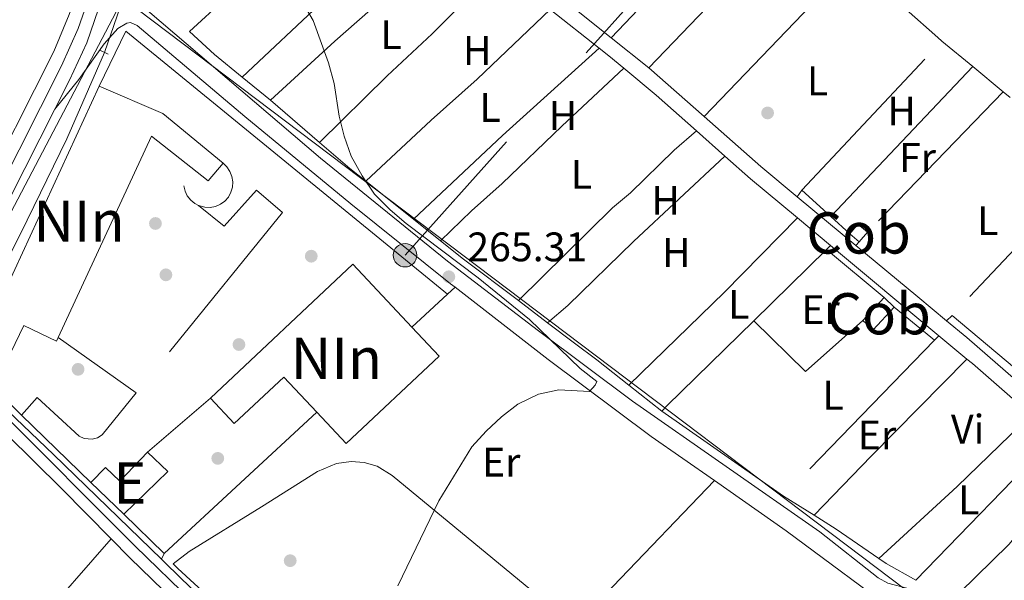
# Model space of a CAD drawing. Units: metres. Extents: x 622501 to 629488, y 4646217 to 4650966.
# Drawn here: x 623085 to 623324, y 4649807 to 4649943 of the extents above; entities that cross this region are included whole.
import ezdxf
from ezdxf.enums import TextEntityAlignment as Align

# ---------------------------------------------------------------- set-up
doc = ezdxf.new("R2010")
doc.units = ezdxf.units.M
doc.header["$MEASUREMENT"] = 0
for name, pattern in [('DGN Style 2', [72.65900000000002, 43.59540000000001, -29.0636]), ('DGN Style 3', [101.7226, 72.659, -29.0636]), ('DGN Style 4', [116.32705900000002, 58.12720000000001, -29.0636, 0.072659, -29.0636]), ('DGN Style 5', [50.8613, 21.7977, -29.0636]), ('DGN Style 7', [145.318, 65.3931, -29.0636, 21.7977, -29.0636])]:
    doc.linetypes.add(name, pattern=pattern)
for name, color, linetype, lineweight in [('Nivel 13', 7, 'Continuous', 0), ('Nivel 15', 7, 'Continuous', 0), ('Nivel 16', 7, 'Continuous', 0), ('Nivel 17', 7, 'Continuous', 0), ('Nivel 20', 7, 'Continuous', 0), ('Nivel 21', 7, 'Continuous', 0), ('Nivel 22', 7, 'Continuous', 0), ('Nivel 23', 7, 'Continuous', 0), ('Nivel 32', 7, 'Continuous', 0), ('Nivel 34', 7, 'Continuous', 0), ('Nivel 36', 7, 'Continuous', 0), ('Nivel 37', 7, 'Continuous', 0), ('Nivel 41', 7, 'Continuous', 0), ('Nivel 48', 7, 'Continuous', 0), ('Nivel 5', 7, 'Continuous', 0), ('Nivel 52', 7, 'Continuous', 0), ('Nivel 54', 7, 'Continuous', 0), ('Nivel 7', 7, 'Continuous', 0)]:
    doc.layers.add(name, color=color, linetype=linetype, lineweight=lineweight)
doc.styles.add('Style-arial', font='arial.shx', dxfattribs={"bigfont": 'arialbig.shx'})
doc.styles.add('Style-Arial Narrow', font='txt')

# ---------------------------------------------------------------- blocks, each defined once
blk = doc.blocks.new('5PERFI')
at = {"layer": 'Nivel 17', "linetype": 'Continuous', "lineweight": 0}
h = blk.add_hatch(color=7, dxfattribs=at)
edge = h.paths.add_edge_path()
edge.add_arc((0.02410426735877991, -0.01892352104187012), 15.5998547143458, 315.0000000018422, 675.0000000018422)
blk = doc.blocks.new('5PELE')
at = {"layer": 'Nivel 32', "linetype": 'Continuous', "lineweight": 0}
h = blk.add_hatch(color=9, dxfattribs=at)
edge = h.paths.add_edge_path()
edge.add_arc((-0.03100624680519104, 0.04040718078613281), 28.49973457508731, 0, 360)
at = {"layer": 'Nivel 32', "color": 252, "linetype": 'Continuous', "lineweight": 0}
blk.add_circle((-0.03100624680519104, 0.04040718078613281, -0.04453414718818749), 28.49973457508731, dxfattribs=at)
blk = doc.blocks.new('5PATER')
at = {"layer": 'Nivel 7', "linetype": 'Continuous', "lineweight": 0}
h = blk.add_hatch(color=51, dxfattribs=at)
edge = h.paths.add_edge_path()
edge.add_ellipse((0.04379922151565552, -0.04354050755500793), major_axis=(-10.95721237369611, -11.10700355381332), ratio=0.9994222409660317, start_angle=0, end_angle=360)

msp = doc.modelspace()

# ---------------------------------------------------------------- linework, layer by layer
at = {"layer": 'Nivel 13', "color": 4, "linetype": 'Continuous', "lineweight": 0, "extrusion": (-0.5529133815608663, -0.5710161813315477, 0.6068173639147656), "elevation": -2999487.619532552, "flags": 128}
msp.add_lwpolyline([(-2786885.827719804, 2290277.138423365), (-2786922.375369189, 2290277.176166749), (-2786955.61019253, 2290276.811314041)], dxfattribs=at)
at = {"layer": 'Nivel 13', "color": 4, "linetype": 'Continuous', "lineweight": 0, "extrusion": (-0.09314317092941313, -0.1030605015955195, 0.990304439412494), "elevation": -536988.1486059214, "flags": 128}
msp.add_lwpolyline([(-2655449.078165652, 3830047.243415259), (-2655447.601125881, 3830047.190514863), (-2655369.81208187, 3830044.219963301), (-2655366.141242603, 3830044.004002448)], dxfattribs=at)
at = {"layer": 'Nivel 13', "color": 4, "linetype": 'Continuous', "lineweight": 0}
for points in [[(623110.5899999999, 4649949.710000001, 265.14), (623112.6600000001, 4649948.080000002, 265.14), (623157.9499999993, 4649909.280000001, 265.06), (623188.8200000003, 4649884.300000001, 264.96), (623210.9299999997, 4649867.379999999, 264.82), (623233.8000000007, 4649850.239999998, 264.54), (623279.3000000007, 4649818.469999999, 264.36), (623293.4899999984, 4649807.34, 264.3), (623295.7899999991, 4649806.010000002, 264.25), (623300.7600000016, 4649804.77, 264.23), (623303.0300000012, 4649803.210000001, 264.23), (623304.6099999994, 4649800.27, 264.23), (623306.8599999994, 4649797.530000001, 264.23), (623340.120000001, 4649773.309999999, 264.05)], [(623069.1000000015, 4649860.239999998, 265.42), (623072.7699999996, 4649866.859999999, 265.42), (623085.120000001, 4649890.879999999, 265.39), (623096.3500000015, 4649913.969999999, 265.36), (623105.5300000012, 4649934.98, 265.26)]]:
    msp.add_polyline3d(points, dxfattribs=at)
at = {"layer": 'Nivel 15', "color": 1, "linetype": 'Continuous', "lineweight": 13, "extrusion": (-0.05848784101774627, -0.1641778095281153, 0.9846952926218511), "elevation": -799592.3316585615, "flags": 128}
msp.add_lwpolyline([(-973488.9474724587, 4519186.844269376), (-973472.1544162929, 4519185.696722168), (-973454.2973765228, 4519179.155703086)], dxfattribs=at)
at = {"layer": 'Nivel 15', "color": 1, "linetype": 'Continuous', "lineweight": 0, "extrusion": (-0.00995646956699785, 0.008534116771712442, 0.9999140150856414), "elevation": 33742.66592938323, "flags": 128}
msp.add_lwpolyline([(623258.2990152128, 4649772.313362155), (623260.278917063, 4649774.623446278), (623262.5992003344, 4649772.643374171)], dxfattribs=at)
at = {"layer": 'Nivel 15', "color": 1, "linetype": 'Continuous', "lineweight": 0, "extrusion": (-0.009974633512089985, 0.008512833773249212, 0.9999140154770552), "elevation": 33632.38096487331, "flags": 128}
msp.add_lwpolyline([(623260.5112988316, 4649771.146779459), (623258.1910152584, 4649773.126851205)], dxfattribs=at)
at = {"layer": 'Nivel 15', "color": 1, "linetype": 'Continuous', "lineweight": 0, "elevation": 265.75, "flags": 128}
msp.add_lwpolyline([(623290.8500000015, 4649891.280000001), (623288.870000001, 4649888.969999999)], dxfattribs=at)
at = {"layer": 'Nivel 15', "color": 1, "linetype": 'Continuous', "lineweight": 13, "extrusion": (-0.006263321791532693, -0.0354060164182015, 0.9993533833442152), "elevation": -168266.844906912, "flags": 128}
msp.add_lwpolyline([(-196378.028471373, 4684285.274035741), (-196349.637371663, 4684323.376436677), (-196332.852030322, 4684310.861049507)], dxfattribs=at)
at = {"layer": 'Nivel 15', "color": 1, "linetype": 'Continuous', "lineweight": 0, "extrusion": (0.002706668698783363, 0.002889551718971427, 0.9999921621869937), "elevation": 15389.41622151731, "flags": 128}
msp.add_lwpolyline([(623286.7159520835, 4649844.833487388), (623291.8960143067, 4649850.363510471)], dxfattribs=at)
at = {"layer": 'Nivel 15', "color": 1, "linetype": 'Continuous', "lineweight": 0, "extrusion": (0.02140278691730679, -0.02002750743667663, 0.9995703175155045), "elevation": -79518.97105106826, "flags": 128}
msp.add_lwpolyline([(3821103.42268971, 2720787.274146799), (3821103.42268971, 2720783.862548934)], dxfattribs=at)
at = {"layer": 'Nivel 15', "color": 1, "linetype": 'Continuous', "lineweight": 0, "extrusion": (0.02409633121902261, -0.01714866532251199, 0.9995625493681923), "elevation": -64453.843508905, "flags": 128}
msp.add_lwpolyline([(4149840.965184454, 2187346.59486982), (4149833.456170708, 2187347.60922309), (4149833.91074552, 2187350.990400663)], dxfattribs=at)
at = {"layer": 'Nivel 15', "color": 51, "linetype": 'Continuous', "lineweight": 13, "extrusion": (-0.001399323242408404, -0.001456012243700002, 0.9999979609593259), "elevation": -7373.292033466411, "flags": 128}
msp.add_lwpolyline([(623115.7461714223, 4649832.023155175), (623120.6261666454, 4649827.333150204), (623109.9461351186, 4649816.993139245)], dxfattribs=at)
at = {"layer": 'Nivel 15', "color": 51, "linetype": 'Continuous', "lineweight": 13, "extrusion": (-0.01690834279154375, 0.016232009079882, 0.9997252771763222), "elevation": 65208.97153261792, "flags": 128}
msp.add_lwpolyline([(-3785846.84507966, -2769879.039908865), (-3785846.84507966, -2769890.132699316)], dxfattribs=at)
at = {"layer": 'Nivel 15', "color": 1, "linetype": 'Continuous', "lineweight": 13}
for points in [[(623078.5500000007, 4649853.460000001, 269.52), (623071.2699999996, 4649860.289999999, 269.23), (623072.4699999988, 4649862.879999999, 269.23), (623074.3299999982, 4649862.02, 269.23), (623104.2100000009, 4649926.82, 270.63)], [(623134.3099999987, 4649908.059999999, 269.29), (623130.6900000013, 4649903.77, 268.84), (623116.9600000009, 4649914.649999999, 270.27), (623094.2399999984, 4649865.699999999, 270.01)], [(623094.2399999984, 4649865.699999999, 270.01), (623093.8299999982, 4649864.82, 270.01), (623085.9299999997, 4649868.66, 269.98), (623078.5500000007, 4649853.460000001, 269.52)], [(623180.1999999993, 4649868.27, 269.82), (623186.8299999982, 4649861.219999999, 269.62), (623164.2199999988, 4649839.960000001, 269.65), (623157.0700000003, 4649847.550000001, 269.58)], [(623157.0700000003, 4649847.550000001, 269.58), (623149.0500000007, 4649856.080000002, 269.49), (623137.0500000007, 4649844.800000001, 268.9), (623131.2600000016, 4649850.960000001, 268.9)]]:
    msp.add_polyline3d(points, dxfattribs=at)
at = {"layer": 'Nivel 15', "color": 51, "linetype": 'Continuous', "lineweight": 13}
msp.add_polyline3d([(623102.1799999997, 4649830.48, 268.58), (623105.7199999988, 4649834.170000002, 268.54), (623109.2300000004, 4649830.800000001, 268.54), (623115.9800000004, 4649837.830000002, 268.87)], dxfattribs=at)
at = {"layer": 'Nivel 16', "color": 1, "linetype": 'Continuous', "lineweight": 13, "extrusion": (0.001720110421014069, 0.003667827942084016, 0.999991794095495), "elevation": 18394.9573646941, "flags": 128}
msp.add_lwpolyline([(623102.8271457255, 4649890.627967104), (623109.3272393197, 4649903.938056633), (623187.4469517358, 4649840.03762681)], dxfattribs=at)
at = {"layer": 'Nivel 16', "color": 1, "linetype": 'Continuous', "lineweight": 13, "flags": 128}
for points, elevation in [([(623188.8299999982, 4649876.23), (623180.1999999993, 4649868.27)], 268.06), ([(623085.3500000015, 4649846.850000001), (623078.5500000007, 4649853.460000001)], 267.83), ([(623102.1799999997, 4649830.48), (623085.3500000015, 4649846.850000001)], 267.83), ([(623157.0700000003, 4649847.550000001), (623120.0100000016, 4649813.260000002)], 267.83), ([(623120.0100000016, 4649813.260000002), (623110.1799999997, 4649822.800000001)], 267.83)]:
    msp.add_lwpolyline(points, dxfattribs=dict(at, elevation=elevation))
at = {"layer": 'Nivel 16', "color": 1, "linetype": 'Continuous', "lineweight": 13}
for points in [[(623134.3099999987, 4649908.059999999, 266.88), (623135.2600000016, 4649907.16, 266.95), (623135.9899999984, 4649906.080000002, 267), (623136.4800000004, 4649904.859999999, 267.05), (623136.6799999997, 4649903.57, 267.07), (623136.6000000015, 4649902.260000002, 267.08), (623136.2399999984, 4649901.010000002, 267.08), (623135.6099999994, 4649899.859999999, 267.06), (623134.75, 4649898.870000001, 267.02), (623133.6900000013, 4649898.100000001, 266.96), (623132.4899999984, 4649897.57, 266.9), (623131.2100000009, 4649897.32, 266.83), (623129.8999999985, 4649897.350000001, 266.75), (623128.3200000003, 4649897.830000002, 266.65)], [(623128.3200000003, 4649897.830000002, 266.65), (623127.4600000009, 4649898.25, 266.6), (623126.4499999993, 4649899.080000002, 266.53), (623125.629999999, 4649900.109999999, 266.47), (623125.0700000003, 4649901.289999999, 266.42), (623124.7699999996, 4649902.559999999, 266.39)]]:
    msp.add_polyline3d(points, dxfattribs=at)
at = {"layer": 'Nivel 20', "color": 7, "linetype": 'DGN Style 2', "lineweight": 0, "extrusion": (0.004547546823453628, 0.004844562238224649, 0.9999779247736466), "elevation": 25625.19364975647, "flags": 128}
msp.add_lwpolyline([(623267.3041199483, 4649831.972749002), (623301.2952691875, 4649868.183173928)], dxfattribs=at)
at = {"layer": 'Nivel 20', "color": 7, "linetype": 'DGN Style 2', "lineweight": 0, "extrusion": (0.002368771278674688, -0.001959276243797415, 0.9999952750684524), "elevation": -7370.277519739344, "flags": 128}
msp.add_lwpolyline([(623306.5664851777, 4649932.244593766), (623314.0865351446, 4649926.024581827)], dxfattribs=at)
at = {"layer": 'Nivel 20', "color": 7, "linetype": 'DGN Style 2', "lineweight": 0, "extrusion": (0.00240742136437508, -0.001991002533780471, 0.9999951201037358), "elevation": -7493.711402450125, "flags": 128}
msp.add_lwpolyline([(623314.0188090988, 4649925.836375535), (623321.4188598767, 4649919.716363404)], dxfattribs=at)
at = {"layer": 'Nivel 20', "color": 7, "linetype": 'DGN Style 2', "lineweight": 0, "extrusion": (0.0004391184525240563, 0.0004541503777392088, 0.9999998004611896), "elevation": 2649.178342158287, "flags": 128}
msp.add_lwpolyline([(623323.68410822, 4649924.696404129), (623290.6740982309, 4649890.556400612)], dxfattribs=at)
at = {"layer": 'Nivel 20', "color": 7, "linetype": 'DGN Style 2', "lineweight": 0, "flags": 128}
for points, elevation in [([(623345.629999999, 4649907.420000002), (623311.4100000001, 4649871.100000001)], 263.79), ([(623113.2300000004, 4649852.280000001), (623094.2399999984, 4649865.699999999)], 266.49), ([(623115.9800000004, 4649837.830000002), (623131.2600000016, 4649850.960000001)], 265.84)]:
    msp.add_lwpolyline(points, dxfattribs=dict(at, elevation=elevation))
at = {"layer": 'Nivel 20', "color": 7, "linetype": 'DGN Style 2', "lineweight": 0, "extrusion": (-0.003884541023287122, 0.003552055343690507, 0.9999861465259776), "elevation": 14359.65687768609, "flags": 128}
msp.add_lwpolyline([(623278.2834359556, 4649873.467749257), (623271.2732946165, 4649879.877789695)], dxfattribs=at)
at = {"layer": 'Nivel 20', "color": 7, "linetype": 'DGN Style 2', "lineweight": 0, "extrusion": (-0.004753398059271999, 0.004339158576982499, 0.9999792882403786), "elevation": 17478.05964895282, "flags": 128}
msp.add_lwpolyline([(623280.7640768401, 4649858.884596024), (623276.1739385575, 4649863.074635472)], dxfattribs=at)
at = {"layer": 'Nivel 20', "color": 7, "linetype": 'DGN Style 2', "lineweight": 0, "extrusion": (0.00578852733172143, 0.005651094800386043, 0.9999672785040953), "elevation": 30148.82281960067, "flags": 128}
msp.add_lwpolyline([(623251.2883695178, 4649773.671701435), (623268.9792308621, 4649790.941977199)], dxfattribs=at)
at = {"layer": 'Nivel 20', "color": 7, "linetype": 'DGN Style 2', "lineweight": 0, "extrusion": (-0.001266932354138588, 0.00105804744987201, 0.999998637708074), "elevation": 4394.145995688032, "flags": 128}
msp.add_lwpolyline([(623280.7842499577, 4649885.02347615), (623294.7342767715, 4649873.373469628)], dxfattribs=at)
at = {"layer": 'Nivel 20', "color": 7, "linetype": 'DGN Style 2', "lineweight": 0, "extrusion": (0.001840000326448888, -0.00150476997014602, 0.9999971750290777), "elevation": -5586.062735709163, "flags": 128}
msp.add_lwpolyline([(623295.8490074873, 4649869.948689722), (623305.6190461442, 4649861.958680678)], dxfattribs=at)
at = {"layer": 'Nivel 20', "color": 7, "linetype": 'DGN Style 2', "lineweight": 0, "extrusion": (-0.6417651787005032, 0.6616682650979627, 0.3877274330889723), "elevation": 2676785.063653875, "flags": 128}
msp.add_lwpolyline([(-3684730.611857094, -1125653.546255588), (-3684732.392047029, -1125653.871714949), (-3684761.972166061, -1125654.142931082)], dxfattribs=at)
at = {"layer": 'Nivel 20', "color": 7, "linetype": 'DGN Style 2', "lineweight": 0, "extrusion": (0.002636334646077417, 0.002689875154730492, 0.9999929071304885), "elevation": 14414.79790048996, "flags": 128}
msp.add_lwpolyline([(623286.8578936942, 4649847.937844489), (623272.9577574506, 4649835.537799627), (623260.3978010975, 4649847.847844161)], dxfattribs=at)
at = {"layer": 'Nivel 20', "color": 7, "linetype": 'DGN Style 2', "lineweight": 0, "extrusion": (-0.001543702000519106, 0.001295897205698934, 0.9999979688152201), "elevation": 5327.337358980605, "flags": 128}
msp.add_lwpolyline([(623311.074531313, 4649868.100697033), (623326.2745749503, 4649855.340686321)], dxfattribs=at)
at = {"layer": 'Nivel 20', "color": 7, "linetype": 'DGN Style 2', "lineweight": 0, "extrusion": (0.00725370027583409, 0.007490943130317626, 0.9999456333237956), "elevation": 39617.17399173655, "flags": 128}
msp.add_lwpolyline([(623288.8455988057, 4649698.788964096), (623252.1525744721, 4649660.897900965)], dxfattribs=at)
at = {"layer": 'Nivel 20', "color": 7, "linetype": 'DGN Style 2', "lineweight": 0, "extrusion": (0.003872222065995612, -0.002697193922153236, 0.9999888654586201), "elevation": -9863.466968834233, "flags": 128}
msp.add_lwpolyline([(623264.7727412134, 4649817.519721843), (623235.2123045474, 4649838.109796736)], dxfattribs=at)
at = {"layer": 'Nivel 20', "color": 7, "linetype": 'DGN Style 2', "lineweight": 0}
for points in [[(623128.3200000003, 4649897.830000002, 266.43), (623134.620000001, 4649892.77, 266.43), (623142.4200000018, 4649901.510000002, 266.36), (623148.7300000004, 4649896.100000001, 266.36), (623113.2300000004, 4649852.280000001, 266.44)], [(623113.2300000004, 4649852.280000001, 266.44), (623104.9299999997, 4649842.039999999, 266.46), (623103.7899999991, 4649841.370000001, 266.46), (623102.5100000016, 4649841.030000001, 266.46), (623100.5500000007, 4649841.190000001, 266.46), (623099.3399999999, 4649841.739999998, 266.46), (623089.1799999997, 4649851.18, 266.46), (623085.3500000015, 4649846.850000001, 266.49)]]:
    msp.add_polyline3d(points, dxfattribs=at)
at = {"layer": 'Nivel 21', "color": 7, "linetype": 'DGN Style 3', "lineweight": 0, "extrusion": (0.2199570054494405, 0.2637321341741744, 0.9391827709011968), "elevation": 1363669.99263567, "flags": 128}
msp.add_lwpolyline([(2499641.464314323, -3728610.894904889), (2499658.471316459, -3728610.528765839), (2499662.910317041, -3728610.428999968), (2499677.647374146, -3728610.458119027)], dxfattribs=at)
at = {"layer": 'Nivel 21', "color": 7, "linetype": 'Continuous', "lineweight": 0, "extrusion": (0.00310219112895789, -0.002453077186848214, 0.9999921793806764), "elevation": -9208.858721010118, "flags": 128}
msp.add_lwpolyline([(623209.9906967059, 4649936.810681045), (623221.8908255771, 4649927.400652733)], dxfattribs=at)
at = {"layer": 'Nivel 21', "color": 7, "linetype": 'DGN Style 3', "lineweight": 0, "extrusion": (0.006006708480629618, -0.004809314238050658, 0.9999703945366526), "elevation": -18355.12086365478, "flags": 128}
msp.add_lwpolyline([(623224.9189079814, 4649896.739668157), (623215.7885320857, 4649904.049752701)], dxfattribs=at)
at = {"layer": 'Nivel 21', "color": 1, "linetype": 'DGN Style 2', "lineweight": 0, "elevation": 265.37, "flags": 128}
msp.add_lwpolyline([(623104.3500000015, 4649935.539999999), (623106.4100000001, 4649934.559999999)], dxfattribs=at)
at = {"layer": 'Nivel 21', "color": 7, "linetype": 'Continuous', "lineweight": 0, "extrusion": (-0.3415570818532782, -0.4351863075363715, 0.8330375967318233), "elevation": -2236235.352832278, "flags": 128}
msp.add_lwpolyline([(-2380622.346914932, 3367818.856134716), (-2380619.385872336, 3367818.83805861), (-2380614.664094251, 3367818.693449732)], dxfattribs=at)
at = {"layer": 'Nivel 21', "color": 7, "linetype": 'Continuous', "lineweight": 0, "extrusion": (0.1438041321641366, 0.1493183606619763, 0.9782762384632162), "elevation": 784201.9834914891, "flags": 128}
msp.add_lwpolyline([(2776671.025348011, -3699378.697861005), (2776660.784571031, -3699379.469668519), (2776647.775883745, -3699380.000286184)], dxfattribs=at)
at = {"layer": 'Nivel 21', "color": 7, "linetype": 'DGN Style 3', "lineweight": 0, "extrusion": (0.006700673710291714, -0.005889827522632064, 0.9999602046599564), "elevation": -22946.93070532885, "flags": 128}
msp.add_lwpolyline([(623235.4579918794, 4649864.899300788), (623221.9872221611, 4649876.739506155)], dxfattribs=at)
at = {"layer": 'Nivel 21', "color": 7, "linetype": 'DGN Style 3', "lineweight": 0, "extrusion": (-0.1195464051262692, -0.1492439504165983, 0.9815471971766991), "elevation": -768220.5566015654, "flags": 128}
msp.add_lwpolyline([(-2420556.990902929, 3944715.549840908), (-2420568.443253886, 3944715.759024017), (-2420586.77234903, 3944716.648052223)], dxfattribs=at)
at = {"layer": 'Nivel 21', "color": 7, "linetype": 'Continuous', "lineweight": 0, "extrusion": (0.005668750211091375, -0.00502886234355863, 0.999971287495083), "elevation": -19586.68015255266, "flags": 128}
msp.add_lwpolyline([(623237.7887268327, 4649876.238074839), (623244.6990126222, 4649870.107997328)], dxfattribs=at)
at = {"layer": 'Nivel 21', "color": 7, "linetype": 'Continuous', "lineweight": 0, "extrusion": (-0.0924068197616615, -0.1162875011106211, 0.988907577454528), "elevation": -598058.4448570213, "flags": 128}
msp.add_lwpolyline([(-2404909.918843661, 3983571.763244186), (-2404901.616567064, 3983571.291965786), (-2404886.765453234, 3983570.955338355)], dxfattribs=at)
at = {"layer": 'Nivel 21', "color": 7, "linetype": 'DGN Style 3', "lineweight": 0, "extrusion": (0.002908420779818772, -0.00241619507199832, 0.9999928515194204), "elevation": -9158.434764373416, "flags": 128}
msp.add_lwpolyline([(623284.6265081055, 4649879.554450091), (623270.3863647431, 4649891.384484623)], dxfattribs=at)
at = {"layer": 'Nivel 21', "color": 7, "linetype": 'Continuous', "lineweight": 0, "extrusion": (0.002935457316067284, -0.002443175654366559, 0.9999927069649396), "elevation": -9267.037892806893, "flags": 128}
msp.add_lwpolyline([(623270.3800202124, 4649886.016853575), (623278.4301029481, 4649879.316833578)], dxfattribs=at)
at = {"layer": 'Nivel 21', "color": 7, "linetype": 'Continuous', "lineweight": 0, "extrusion": (0.002914885174225583, -0.002426857702003305, 0.9999928068771872), "elevation": -9203.98345771058, "flags": 128}
msp.add_lwpolyline([(623278.4730385989, 4649879.436316043), (623304.813305635, 4649857.506251466)], dxfattribs=at)
at = {"layer": 'Nivel 21', "color": 7, "linetype": 'DGN Style 3', "lineweight": 0, "extrusion": (0.3392969888998308, 0.403125135326533, 0.8499221603132093), "elevation": 2086190.751563682, "flags": 128}
msp.add_lwpolyline([(2517354.449939219, -3364600.923977036), (2517363.545551255, -3364600.86704113), (2517373.253096983, -3364600.789230008), (2517383.095104905, -3364600.715212043)], dxfattribs=at)
at = {"layer": 'Nivel 21', "color": 7, "linetype": 'DGN Style 3', "lineweight": 0, "extrusion": (0.1169605142807117, 0.133804726276514, 0.9840815684308181), "elevation": 695336.7331347814, "flags": 128}
msp.add_lwpolyline([(2590869.252947638, -3848832.332106151), (2590901.346612649, -3848832.275837034), (2590907.736073038, -3848832.107029684)], dxfattribs=at)
at = {"layer": 'Nivel 21', "color": 7, "linetype": 'Continuous', "lineweight": 0, "extrusion": (0.002610633107408106, -0.002172323572438262, 0.9999942327859072), "elevation": -8210.076265841826, "flags": 128}
msp.add_lwpolyline([(623305.4174855947, 4649859.286389787), (623312.2075407766, 4649853.636376452)], dxfattribs=at)
at = {"layer": 'Nivel 21', "color": 7, "linetype": 'Continuous', "lineweight": 0, "extrusion": (0.1479658984284589, 0.1694601421006508, 0.9743661288968773), "elevation": 880452.3088773235, "flags": 128}
msp.add_lwpolyline([(2588783.608647414, -3812181.46374698), (2588781.840986773, -3812181.508197725), (2588762.896739628, -3812181.508197725)], dxfattribs=at)
at = {"layer": 'Nivel 21', "color": 7, "linetype": 'Continuous', "lineweight": 0, "extrusion": (-0.07307659481526163, -0.07049791019457516, 0.994831571648389), "elevation": -373072.468298975, "flags": 128}
msp.add_lwpolyline([(-2913864.69789025, 3657810.405027572), (-2913827.473238721, 3657811.389872007), (-2913810.263003299, 3657811.58684089)], dxfattribs=at)
at = {"layer": 'Nivel 21', "color": 7, "linetype": 'Continuous', "lineweight": 0, "extrusion": (-0.0130733544923237, -0.02845163636159107, 0.9995096756863666), "elevation": -140178.4647337539, "flags": 128}
msp.add_lwpolyline([(-1375096.744576523, 4483172.102960553), (-1375075.813464738, 4483168.27049927), (-1375040.401624367, 4483160.800362319), (-1375023.390597153, 4483157.092487182)], dxfattribs=at)
at = {"layer": 'Nivel 21', "color": 7, "linetype": 'Continuous', "lineweight": 0, "extrusion": (0.04925898358646392, 0.05077833535292952, 0.9974944176258902), "elevation": 267068.7346706513, "flags": 128}
msp.add_lwpolyline([(2790363.713036766, -3761861.714649092), (2790357.223189346, -3761861.5732968), (2790330.682411287, -3761861.5732968)], dxfattribs=at)
at = {"layer": 'Nivel 21', "color": 7, "linetype": 'Continuous', "lineweight": 13}
for points in [[(623124.6700000018, 4650013.330000002, 265.08), (623117.6999999993, 4649987.800000001, 265.16), (623112.6099999994, 4649970.68, 265.23), (623105.9499999993, 4649951.120000001, 265.21), (623101.25, 4649937.34, 265.2), (623097.0199999996, 4649928.27, 265.28), (623093.4600000009, 4649921.219999999, 265.37)], [(623096.9499999993, 4649944.190000001, 265.19), (623093.1700000018, 4649935.190000001, 265.23), (623074.4200000018, 4649898.109999999, 265.69), (623063.8099999987, 4649878.399999999, 265.7), (623036.1000000015, 4649830.890000001, 266.37), (623012.4699999988, 4649790.780000001, 266.21), (623002.7300000004, 4649773.109999999, 266.33), (622988.9299999997, 4649746.48, 266.49), (622970.7899999991, 4649708.02, 266.76), (622965.2899999991, 4649696.800000001, 266.79), (622958.5500000007, 4649683.050000001, 266.82)], [(623093.4600000009, 4649921.219999999, 265.37), (623082.4899999984, 4649899.539999999, 265.66), (623069.4899999984, 4649875.219999999, 265.7), (623064.9699999988, 4649867.469999999, 265.81)]]:
    msp.add_polyline3d(points, dxfattribs=at)
at = {"layer": 'Nivel 21', "color": 7, "linetype": 'Continuous', "lineweight": 0}
for points in [[(623093.4600000009, 4649921.219999999, 265.37), (623099.2600000016, 4649928.43, 265.34), (623105.4499999993, 4649937.080000002, 265.37), (623108.7699999996, 4649940.830000002, 265.34), (623110.9400000013, 4649942.059999999, 265.31), (623111.7899999991, 4649942.23, 265.24), (623113.4600000009, 4649941.510000002, 265.21), (623139.6099999994, 4649919.41, 265.21), (623165.3900000006, 4649898.23, 265.24), (623189.6000000015, 4649878.75, 265.3), (623190.6700000018, 4649877.93, 265.3)], [(623190.6700000018, 4649877.93, 265.3), (623213.3299999982, 4649860.399999999, 265.18), (623238.3399999999, 4649841.710000001, 265.09), (623253.6700000018, 4649830.960000001, 264.98)]]:
    msp.add_polyline3d(points, dxfattribs=at)
at = {"layer": 'Nivel 21', "color": 7, "linetype": 'DGN Style 3', "lineweight": 0}
msp.add_polyline3d([(623064.9699999988, 4649867.469999999, 265.81), (623066.3900000006, 4649862.129999999, 265.84), (623067.2300000004, 4649860.219999999, 265.74), (623073.2800000012, 4649854.580000002, 265.71), (623077.5700000003, 4649850.440000001, 265.72), (623112.9299999997, 4649815.039999999, 265.83), (623138.8999999985, 4649789.93, 265.83), (623196.5899999999, 4649732.77, 265.66), (623230.8999999985, 4649698.789999999, 265.23), (623272.6400000006, 4649658.350000001, 265.31), (623303.5500000007, 4649627.5, 265.12), (623322.1600000001, 4649609.510000002, 265.05), (623338.1700000018, 4649593.18, 264.86), (623365.4200000018, 4649566.899999999, 264.44)], dxfattribs=at)
at = {"layer": 'Nivel 22', "color": 4, "linetype": 'DGN Style 5', "lineweight": 0, "extrusion": (0.002559427640640057, 0.00744714518344827, 0.9999689941987047), "elevation": 36488.78618157346, "flags": 128}
msp.add_lwpolyline([(623102.8100715578, 4649792.183170233), (623107.3503382318, 4649805.39353656)], dxfattribs=at)
at = {"layer": 'Nivel 23', "color": 7, "linetype": 'DGN Style 4', "lineweight": 0}
msp.add_polyline3d([(623078.4499999993, 4649898.82, 265.67), (623095.0899999999, 4649931.73, 265.25), (623099.1000000015, 4649940.760000002, 265.19), (623103.2899999991, 4649952.890000001, 265.21), (623107.2699999996, 4649964.510000002, 265.23), (623119.8500000015, 4650008.010000002, 265.1), (623140.3999999985, 4650083.300000001, 264.84), (623141.9200000018, 4650088.57, 264.84), (623142.1700000018, 4650089.440000001, 264.84), (623148.9299999997, 4650115.300000001, 264.83), (623150.0300000012, 4650120.18, 264.82), (623151.0899999999, 4650129.309999999, 264.82), (623151.5899999999, 4650134.68, 264.77), (623151.5799999982, 4650145.510000002, 264.68), (623151.1900000013, 4650149.77, 264.68), (623150.620000001, 4650155.129999999, 264.64), (623149.0899999999, 4650165.73, 264.62), (623143.370000001, 4650211.210000001, 264.66)], dxfattribs=at)
at = {"layer": 'Nivel 32', "color": 6, "linetype": 'DGN Style 7', "lineweight": 0, "extrusion": (0.004572990974064912, 0.005110237466122887, 0.9999764863368494), "elevation": 26877.09372341276, "flags": 128}
msp.add_lwpolyline([(623292.3550249785, 4649944.907620899), (623170.8005796447, 4649809.075847294)], dxfattribs=at)
at = {"layer": 'Nivel 32', "color": 6, "linetype": 'DGN Style 7', "lineweight": 0, "extrusion": (-0.05274115716044819, -0.05798776694677106, 0.9969231611442799), "elevation": -302254.7052449169, "flags": 128}
msp.add_lwpolyline([(-2667649.342188183, 3847530.696718268), (-2667366.391289786, 3847511.432832487), (-2667257.454540599, 3847508.243447427)], dxfattribs=at)
at = {"layer": 'Nivel 34', "color": 7, "linetype": 'Continuous', "lineweight": 13, "extrusion": (0.02281473848240244, -0.006560488265350594, 0.9997181841407607), "elevation": -16024.71197974766, "flags": 128}
msp.add_lwpolyline([(4641057.663247462, 686011.2057165578), (4640745.250230949, 686075.6559238024), (4640733.318436727, 686094.6118671112)], dxfattribs=at)
at = {"layer": 'Nivel 34', "color": 7, "linetype": 'Continuous', "lineweight": 13}
msp.add_polyline3d([(623703.7300000004, 4649686.989999998, 255.25), (623637.1999999993, 4649573.969999999, 257.71), (623615.75, 4649565.93, 259.35), (623110.0700000003, 4649948.190000001, 265.2), (622889.3099999987, 4650132.640000001, 266.26), (622887.3599999994, 4650134.32, 266.34)], dxfattribs=at)
at = {"layer": 'Nivel 36', "color": 92, "linetype": 'Continuous', "lineweight": 0, "extrusion": (0.5675504790754287, -0.5397160290302065, 0.6217660827908812), "elevation": -2155768.303721974, "flags": 128}
msp.add_lwpolyline([(3799067.840540607, 1711750.292852888), (3799103.822625551, 1711750.305620969), (3799120.262464035, 1711749.948114678)], dxfattribs=at)
at = {"layer": 'Nivel 36', "color": 92, "linetype": 'Continuous', "lineweight": 0, "extrusion": (-0.6834898954884417, 0.7279788924409327, 0.05374285929937166), "elevation": 2959155.226616731, "flags": 128}
msp.add_lwpolyline([(-3637128.823362485, -158998.7066085018), (-3637095.234073527, -158998.2259138057), (-3637067.763345808, -158998.3060295884)], dxfattribs=at)
at = {"layer": 'Nivel 36', "color": 92, "linetype": 'Continuous', "lineweight": 0, "extrusion": (0.001197004098244121, 0.0012488742758347, 0.9999985037459967), "elevation": 6817.45725556651, "flags": 128}
msp.add_lwpolyline([(623272.9872671477, 4649963.912098452), (623236.98718521, 4649926.352069158)], dxfattribs=at)
at = {"layer": 'Nivel 36', "color": 92, "linetype": 'Continuous', "lineweight": 0, "extrusion": (0.00093121796314014, 0.0009723925060042342, 0.999999093642549), "elevation": 5366.029270327709, "flags": 128}
msp.add_lwpolyline([(623250.7038334943, 4649916.380471546), (623286.6638830863, 4649953.930489298)], dxfattribs=at)
at = {"layer": 'Nivel 36', "color": 92, "linetype": 'Continuous', "lineweight": 0, "extrusion": (-0.4119800334135083, -0.4688048656084748, 0.7813414426807428), "elevation": -2436498.018265259, "flags": 128}
msp.add_lwpolyline([(-2601295.634489182, 3050776.000021342), (-2601285.361740131, 3050775.967975389), (-2601284.043787172, 3050775.967975389)], dxfattribs=at)
at = {"layer": 'Nivel 36', "color": 92, "linetype": 'Continuous', "lineweight": 0, "extrusion": (-0.1767133716011367, 0.2082422219940463, 0.9619810607680076), "elevation": 858435.0649393941, "flags": 128}
msp.add_lwpolyline([(-3483820.814607795, -3022647.338114753), (-3483789.196063314, -3022646.312909959), (-3483759.529277232, -3022644.738488313)], dxfattribs=at)
at = {"layer": 'Nivel 36', "color": 92, "linetype": 'Continuous', "lineweight": 0, "flags": 128}
for points, elevation in [([(623281.9600000009, 4649895.140000001), (623316.4600000009, 4649931.539999999)], 263.85), ([(623323.8599999994, 4649925.420000002), (623325.5500000007, 4649924.02)], 263.76), ([(623288.0300000012, 4649888.109999999), (623288.870000001, 4649888.969999999)], 263.82), ([(623119.370000001, 4649811.84), (623120.0100000016, 4649813.260000002)], 265.68)]:
    msp.add_lwpolyline(points, dxfattribs=dict(at, elevation=elevation))
at = {"layer": 'Nivel 36', "color": 92, "linetype": 'Continuous', "lineweight": 0, "extrusion": (0.0138945967953559, -0.01134088653050756, 0.9998391492998245), "elevation": -43811.1552964325, "flags": 128}
msp.add_lwpolyline([(623082.0278954804, 4649725.536143385), (623075.1163393445, 4649731.176506117)], dxfattribs=at)
at = {"layer": 'Nivel 36', "color": 92, "linetype": 'Continuous', "lineweight": 0, "extrusion": (-0.01013962341388396, 0.008732526808929499, 0.9999104614977063), "elevation": 34551.87232627106, "flags": 128}
msp.add_lwpolyline([(623128.4096984416, 4649788.697753884), (623116.5181803182, 4649798.938144345)], dxfattribs=at)
at = {"layer": 'Nivel 36', "color": 92, "linetype": 'Continuous', "lineweight": 0, "extrusion": (0.1755236501038419, 0.2232966087842788, 0.9588170173498513), "elevation": 1147942.834617653, "flags": 128}
msp.add_lwpolyline([(2383655.244682016, -3874320.427310374), (2383660.282743189, -3874320.462518599), (2383669.951181756, -3874320.920225564)], dxfattribs=at)
at = {"layer": 'Nivel 36', "color": 92, "linetype": 'Continuous', "lineweight": 0, "extrusion": (-0.0005281709831444207, 0.0004213498854298187, 0.9999997717498174), "elevation": 1895.226518857967, "flags": 128}
msp.add_lwpolyline([(623180.6531165838, 4649894.054207701), (623169.0831129178, 4649903.284208521)], dxfattribs=at)
at = {"layer": 'Nivel 36', "color": 92, "linetype": 'Continuous', "lineweight": 0, "extrusion": (-0.05862065401080598, -0.08136142496327381, 0.9949592642170287), "elevation": -414596.6424524011, "flags": 128}
msp.add_lwpolyline([(-2212504.056009373, 4116184.539735816), (-2212504.056009373, 4116186.534153026)], dxfattribs=at)
at = {"layer": 'Nivel 36', "color": 92, "linetype": 'Continuous', "lineweight": 0, "extrusion": (-0.0009337008265749309, 0.0007441096663696395, 0.9999992872515315), "elevation": 3143.306970098853, "flags": 128}
msp.add_lwpolyline([(623187.1259242147, 4649888.168354746), (623180.5759177357, 4649893.38835619)], dxfattribs=at)
at = {"layer": 'Nivel 36', "color": 92, "linetype": 'Continuous', "lineweight": 0, "extrusion": (-0.2071178699958615, 0.2302227121184789, 0.9508415697439766), "elevation": 941671.1452256414, "flags": 128}
msp.add_lwpolyline([(-3573231.364435062, -2890473.300177477), (-3573263.771067686, -2890474.624134393), (-3573288.988498338, -2890476.271007633)], dxfattribs=at)
at = {"layer": 'Nivel 36', "color": 92, "linetype": 'Continuous', "lineweight": 0, "extrusion": (0.200546692404677, 0.2531481357171784, 0.9464127247392974), "elevation": 1302339.850349967, "flags": 128}
msp.add_lwpolyline([(2398917.208701935, -3815603.17061602), (2398933.938479936, -3815602.768088989), (2398941.067753479, -3815602.799052607)], dxfattribs=at)
at = {"layer": 'Nivel 36', "color": 92, "linetype": 'Continuous', "lineweight": 0, "extrusion": (0.07847813960502745, 0.08432225638412523, 0.9933433136043267), "elevation": 441265.1417158147, "flags": 128}
msp.add_lwpolyline([(2711643.395038411, -3802920.476283085), (2711643.395038411, -3802921.865275525)], dxfattribs=at)
at = {"layer": 'Nivel 36', "color": 92, "linetype": 'Continuous', "lineweight": 0, "extrusion": (0.00586379426028347, 0.005417636001348859, 0.9999681320607322), "elevation": 29110.89949468944, "flags": 128}
msp.add_lwpolyline([(623176.5599004328, 4649786.755677268), (623178.3999860771, 4649788.455702215)], dxfattribs=at)
at = {"layer": 'Nivel 36', "color": 92, "linetype": 'Continuous', "lineweight": 0, "extrusion": (0.006279847441886411, -0.004740842575846642, 0.999969043484736), "elevation": -17865.66301524294, "flags": 128}
msp.add_lwpolyline([(623199.217007488, 4649836.875907451), (623192.1167078987, 4649842.235967688)], dxfattribs=at)
at = {"layer": 'Nivel 36', "color": 92, "linetype": 'Continuous', "lineweight": 0, "extrusion": (-0.03071935737900323, -0.02958160340200311, 0.99909021105323), "elevation": -156434.8187060626, "flags": 128}
msp.add_lwpolyline([(-2917041.365460061, 3670996.628945313), (-2917041.365460061, 3670994.753072187)], dxfattribs=at)
at = {"layer": 'Nivel 36', "color": 92, "linetype": 'Continuous', "lineweight": 0, "extrusion": (0.1489972037433323, 0.1462122092808401, 0.977968211719524), "elevation": 772996.2859890127, "flags": 128}
msp.add_lwpolyline([(2882254.543323953, -3620061.162874565), (2882254.543323951, -3620062.695780303)], dxfattribs=at)
at = {"layer": 'Nivel 36', "color": 92, "linetype": 'Continuous', "lineweight": 0, "extrusion": (0.5326144376155981, -0.5065200616508815, 0.6780555198422971), "elevation": -2023082.258613871, "flags": 128}
msp.add_lwpolyline([(3798945.282778464, 1866675.633791677), (3798965.26890409, 1866675.4569235), (3798998.357107721, 1866674.586187865)], dxfattribs=at)
at = {"layer": 'Nivel 36', "color": 92, "linetype": 'Continuous', "lineweight": 0, "extrusion": (0.00383668724568125, -0.003032992161797896, 0.9999880403232457), "elevation": -11447.02464689384, "flags": 128}
msp.add_lwpolyline([(623235.3070675358, 4649834.468323167), (623227.2869347259, 4649840.808352333)], dxfattribs=at)
at = {"layer": 'Nivel 36', "color": 92, "linetype": 'Continuous', "lineweight": 0, "extrusion": (-0.08417575164141343, 0.1008290593484073, 0.9913364432050901), "elevation": 416631.7497444975, "flags": 128}
msp.add_lwpolyline([(-3458426.249567803, -3142502.715447204), (-3458401.315330945, -3142500.888227344), (-3458375.467378661, -3142499.593946608)], dxfattribs=at)
at = {"layer": 'Nivel 36', "color": 92, "linetype": 'Continuous', "lineweight": 0, "extrusion": (0.003279292418780574, 0.00338654093336061, 0.9999888887291393), "elevation": 18054.64934908955, "flags": 128}
msp.add_lwpolyline([(623298.3731194772, 4649772.250594724), (623332.3136912212, 4649807.300795712)], dxfattribs=at)
at = {"layer": 'Nivel 36', "color": 92, "linetype": 'Continuous', "lineweight": 0, "extrusion": (0.3520956239786862, -0.3392278355211642, 0.872326284817032), "elevation": -1357676.05324549, "flags": 128}
msp.add_lwpolyline([(3780975.059296958, 2422873.60367303), (3780939.412285484, 2422873.440048477), (3780926.061789602, 2422873.562766891)], dxfattribs=at)
at = {"layer": 'Nivel 36', "color": 92, "linetype": 'Continuous', "lineweight": 0, "extrusion": (0.01250347308208068, -0.007844001879911204, 0.9998910614638946), "elevation": -28415.6566549594, "flags": 128}
msp.add_lwpolyline([(623218.4367593005, 4649747.365413859), (623225.8978016041, 4649742.685269877)], dxfattribs=at)
at = {"layer": 'Nivel 36', "color": 92, "linetype": 'Continuous', "lineweight": 0, "extrusion": (0.0005471117726343943, 0.0005964025968076815, 0.9999996724862719), "elevation": 3377.852855883924, "flags": 128}
msp.add_lwpolyline([(623318.3924481161, 4649790.742395975), (623351.802465003, 4649827.162402455)], dxfattribs=at)
at = {"layer": 'Nivel 36', "color": 92, "linetype": 'Continuous', "lineweight": 0, "extrusion": (-0.08105107833247299, -0.1554452628696205, 0.984513835836012), "elevation": -773049.8791163788, "flags": 128}
msp.add_lwpolyline([(-1597127.883673256, 4342913.931457315), (-1597121.56399483, 4342913.418071911), (-1597109.071646964, 4342911.820872888)], dxfattribs=at)
at = {"layer": 'Nivel 36', "color": 92, "linetype": 'Continuous', "lineweight": 0, "extrusion": (-0.02875474841169106, -0.08296050818351726, 0.9961379013599037), "elevation": -403410.3576435751, "flags": 128}
msp.add_lwpolyline([(-933861.8246361241, 4579782.610785089), (-933859.7970475182, 4579782.041325316), (-933851.6550307386, 4579780.560729899)], dxfattribs=at)
at = {"layer": 'Nivel 36', "color": 92, "linetype": 'Continuous', "lineweight": 0}
for points in [[(623171.0899999999, 4649981.260000002, 264.55), (623143.4899999984, 4649956.059999999, 265.3), (623126.1400000006, 4649940.039999999, 265.17), (623132.2100000009, 4649934.510000002, 265.1), (623138.9600000009, 4649929.010000002, 264.94)], [(623145.870000001, 4649923.370000001, 264.78), (623161.4899999984, 4649937.760000002, 264.97), (623172.7699999996, 4649947.649999999, 264.9), (623190.6499999985, 4649964.75, 264.53)], [(623201.3500000015, 4649955.719999999, 264.52), (623185.1099999994, 4649939.530000001, 264.49), (623174.1499999985, 4649929.289999999, 264.63), (623157.7600000016, 4649913.129999999, 264.99)], [(623169.0300000012, 4649903.670000002, 265.13), (623184.870000001, 4649918.5, 264.82), (623196.0300000012, 4649928.52, 264.77), (623213.8099999987, 4649945.41, 264.49)], [(623187.1499999985, 4649889.219999999, 265.15), (623194.6799999997, 4649896.5, 265.1), (623202.120000001, 4649903.18, 264.92), (623216.5799999982, 4649917.030000001, 265.05), (623231.6700000018, 4649931.149999999, 264.34)], [(623249.3000000007, 4649915.940000001, 264.07), (623243.870000001, 4649911.210000001, 264.07), (623233.3200000003, 4649900.84, 264.07), (623228.8900000006, 4649897.239999998, 264.46), (623206.0700000003, 4649874.68, 265.03)], [(623213.1700000018, 4649869.32, 264.96), (623218.0599999987, 4649873.52, 264.96), (623234.0300000012, 4649889.059999999, 264.5), (623256.2100000009, 4649909.809999999, 264)], [(623232.8900000006, 4649854.140000001, 264.8), (623225.0899999999, 4649860.309999999, 264.84), (623219.7199999988, 4649864.370000001, 264.9), (623213.1700000018, 4649869.32, 264.96)], [(623219.6999999993, 4649795.649999999, 264.96), (623175.3900000006, 4649832.190000001, 263.28), (623171.7399999984, 4649834.460000001, 263.72), (623168.629999999, 4649835.370000001, 263.87), (623165.3999999985, 4649835.559999999, 263.87), (623161.9100000001, 4649835.140000001, 263.84), (623157.2800000012, 4649833.16, 263.84), (623143.629999999, 4649824.59, 263.83), (623126.1099999994, 4649813.719999999, 263.28), (623122.2199999988, 4649810.77, 264.4), (623123.3200000003, 4649809.629999999, 263.84), (623137.2800000012, 4649796.780000001, 263.73), (623180.370000001, 4649755.5, 265.23)], [(623344.0300000012, 4649835.23, 263.66), (623338.25, 4649830.199999999, 263.66), (623334.7399999984, 4649826.66, 263.66), (623325.2300000004, 4649815.440000001, 263.63), (623309.25, 4649799.809999999, 263.69)], [(623107.120000001, 4649816.809999999, 265.81), (623088.7199999988, 4649795.739999998, 265.84), (623078.620000001, 4649784.649999999, 265.82), (623018.2899999991, 4649720.66, 265.86), (622973.8900000006, 4649674.390000001, 265.94)]]:
    msp.add_polyline3d(points, dxfattribs=at)
at = {"layer": 'Nivel 5', "color": 30, "linetype": 'Continuous', "lineweight": 0, "elevation": 265, "flags": 128}
msp.add_lwpolyline([(623153.3099999987, 4649947.760000002), (623156.2300000004, 4649942.760000002), (623159.9499999993, 4649932.469999999), (623161.2800000012, 4649927.449999999), (623162.5500000007, 4649919.469999999), (623163.75, 4649914.620000001), (623165.4100000001, 4649909.789999999), (623168.0700000003, 4649905.030000001), (623171.129999999, 4649900.530000001), (623174.9100000001, 4649896.719999999), (623178.8200000003, 4649893.43), (623196.2899999991, 4649880.219999999), (623208.7699999996, 4649870.129999999), (623221.0599999987, 4649858.18), (623225.1000000015, 4649855), (623224.7300000004, 4649854.129999999), (623223.3200000003, 4649852.57), (623215.8500000015, 4649853.039999999), (623210.9800000004, 4649851.93), (623205.8900000006, 4649849.52), (623201.9600000009, 4649846.420000002), (623198.2100000009, 4649842.940000001), (623194.7800000012, 4649839.140000001), (623186.75, 4649826.07), (623176.7699999996, 4649805.350000001)], dxfattribs=at)
at = {"layer": 'Nivel 52', "color": 1, "linetype": 'Continuous', "lineweight": 13}
for points in [[(623094.2399999984, 4649865.699999999, 270.01), (623116.9600000009, 4649914.649999999, 270.27), (623130.6900000013, 4649903.77, 268.84), (623134.3099999987, 4649908.059999999, 269.29), (623119.6499999985, 4649920.120000001, 270.43), (623104.2100000009, 4649926.82, 270.63), (623074.3299999982, 4649862.02, 269.23), (623072.4699999988, 4649862.879999999, 269.23), (623071.2699999996, 4649860.289999999, 269.23), (623078.5500000007, 4649853.460000001, 269.52), (623085.9299999997, 4649868.66, 269.98), (623093.8299999982, 4649864.82, 270.01)], [(623157.0700000003, 4649847.550000001, 269.58), (623164.2199999988, 4649839.960000001, 269.65), (623186.8299999982, 4649861.219999999, 269.62), (623180.1999999993, 4649868.27, 269.82), (623165.8500000015, 4649883.510000002, 270.27), (623131.2600000016, 4649850.960000001, 268.9), (623137.0500000007, 4649844.800000001, 268.9), (623149.0500000007, 4649856.080000002, 269.49)], [(623110.1799999997, 4649822.800000001, 268.84), (623120.8599999994, 4649833.140000001, 268.87), (623115.9800000004, 4649837.830000002, 268.87), (623109.2300000004, 4649830.800000001, 268.54), (623105.7199999988, 4649834.170000002, 268.54), (623102.1799999997, 4649830.48, 268.58)]]:
    msp.add_polyline3d(points, close=True, dxfattribs=at)
at = {"layer": 'Nivel 52', "color": 1, "linetype": 'Continuous', "lineweight": 0}
for points in [[(623288.870000001, 4649888.969999999, 265.75), (623290.8500000015, 4649891.280000001, 265.75), (623288.5300000012, 4649893.260000002, 265.71), (623286.5500000007, 4649890.949999999, 265.71)], [(623289.7199999988, 4649869.890000001, 266.34), (623292.2100000009, 4649867.559999999, 266.24), (623297.3900000006, 4649873.09, 266.21), (623294.8999999985, 4649875.420000002, 266.31)]]:
    msp.add_3dface(points, dxfattribs=at)
at = {"layer": 'Nivel 54', "color": 23, "linetype": 'Continuous', "lineweight": 0}
for points in [[(623082.4899999984, 4649899.539999999, 265.66), (623093.4600000009, 4649921.219999999, 265.37), (623097.0199999996, 4649928.27, 265.28), (623101.25, 4649937.34, 265.2), (623105.9499999993, 4649951.120000001, 265.21), (623112.6099999994, 4649970.68, 265.23), (623117.6999999993, 4649987.800000001, 265.16), (623124.6700000018, 4650013.330000002, 265.08), (623128.25, 4650026.440000001, 265.03), (623144.1999999993, 4650084.830000002, 264.83), (623151.4200000018, 4650109.649999999, 264.85), (623153.620000001, 4650119.420000002, 264.83), (623154.8900000006, 4650127.690000001, 264.8), (623155.879999999, 4650138.440000001, 264.7), (623155.9200000018, 4650141.649999999, 264.67), (623155.9499999993, 4650143.43, 264.65), (623155.1799999997, 4650151.960000001, 264.65), (623154.879999999, 4650154.02, 264.66), (623153.25, 4650165.32, 264.68), (623149.4200000018, 4650212.129999999, 264.62)], [(623137.3200000003, 4650210.289999999, 264.7), (623144.9400000013, 4650166.129999999, 264.57), (623146.370000001, 4650156.239999998, 264.62), (623147.1999999993, 4650147.580000002, 264.7), (623147.3000000007, 4650130.93, 264.83), (623146.4499999993, 4650120.940000001, 264.8), (623140.1499999985, 4650094.050000001, 264.85), (623139.6400000006, 4650092.309999999, 264.85), (623136.6099999994, 4650081.77, 264.84), (623111.4400000013, 4649989.59, 265.16), (623101.9299999997, 4649958.330000002, 265.22), (623100.6400000006, 4649954.66, 265.21), (623096.9499999993, 4649944.190000001, 265.19), (623093.1700000018, 4649935.190000001, 265.23), (623074.4200000018, 4649898.109999999, 265.69)]]:
    msp.add_polyline3d(points, dxfattribs=at)

# ---------------------------------------------------------------- block references
at = {"layer": 'Nivel 17', "color": 7, "linetype": 'Continuous', "lineweight": 0, "xscale": 0.1000009313241567, "yscale": 0.1000009313241567, "zscale": 0.1000009313241567}
for p in [(623266.6000000015, 4649920.289999999, 263.84), (623117.8900000006, 4649893.43, 265.16), (623155.7399999984, 4649885.48, 265.32), (623120.4299999997, 4649880.949999999, 265.42), (623138.1700000018, 4649864.02, 265.06), (623099.0899999999, 4649857.989999998, 265.58), (623133.0300000012, 4649836.359999999, 265.68), (623150.620000001, 4649811.5, 264.65)]:
    msp.add_blockref('5PERFI', p, dxfattribs=at)
at = {"layer": 'Nivel 32', "color": 252, "linetype": 'Continuous', "lineweight": 0, "xscale": 0.1000009313241567, "yscale": 0.1000009313241567, "zscale": 0.1000009313241567}
msp.add_blockref('5PELE', (623178.5300000012, 4649885.710000001, 265.29), dxfattribs=at)
at = {"layer": 'Nivel 7', "color": 51, "linetype": 'Continuous', "lineweight": 0, "xscale": 0.1000009313241567, "yscale": 0.1000009313241567, "zscale": 0.1000009313241567}
msp.add_blockref('5PATER', (623189.1600000001, 4649880.489999998, 265.3), dxfattribs=at)

# ---------------------------------------------------------------- texts
at = {"layer": 'Nivel 37', "color": 92, "linetype": 'Continuous', "lineweight": 0, "style": 'Style-Arial Narrow'}
for s, p in [('L', (623175.1431471035, 4649939.27998, 264.73)), ('H', (623196.0592019707, 4649935.45998, 264.64)), ('L', (623278.743147105, 4649928.069979999, 263.9)), ('L', (623199.1731471047, 4649921.61998, 264.74)), ('H', (623216.8892019689, 4649919.649979997, 264.93)), ('H', (623299.1992019713, 4649920.749979999, 263.92)), ('Fr', (623303.0224934928, 4649909.469979998, 263.81)), ('L', (623221.3731471039, 4649905.359979998, 264.73)), ('H', (623241.8492019698, 4649899.02998, 264.22)), ('L', (623320.1031471044, 4649894.11998, 263.75)), ('H', (623244.4192019701, 4649886.38998, 264.4)), ('L', (623259.5831471048, 4649873.77998, 264.37)), ('Er', (623279.4508149996, 4649872.499979999, 264.05)), ('L', (623282.4831471033, 4649851.699979998, 264.28)), ('Er', (623293.1708149984, 4649842.039979998, 264.25)), ('Vi', (623315.2045007907, 4649843.449979998, 263.78)), ('Er', (623201.8908149973, 4649835.429979999, 264.98)), ('L', (623315.4831471033, 4649826.269979998, 263.85))]:
    msp.add_text(s, height=6.99996, dxfattribs=at).set_placement(p, align=Align.MIDDLE_CENTER)
at = {"layer": 'Nivel 41', "color": 7, "linetype": 'Continuous', "lineweight": 0, "style": 'Style-arial'}
msp.add_text('265.31', height=6.99996, dxfattribs=at).set_placement((623193.6400000006, 4649884.239999998, 265.3))
at = {"layer": 'Nivel 48', "color": 1, "linetype": 'Continuous', "lineweight": 0, "style": 'Style-Arial Narrow'}
for s, p in [('NIn', (623099.3285853304, 4649893.999979999, 265.39)), ('NIn', (623161.8585853279, 4649860.679979999, 264.66)), ('E', (623111.6999762766, 4649830.36998, 265.75))]:
    msp.add_text(s, height=9.99996, dxfattribs=at).set_placement(p, align=Align.MIDDLE_CENTER)
at = {"layer": 'Nivel 48', "color": 7, "linetype": 'Continuous', "lineweight": 0, "style": 'Style-Arial Narrow'}
for p in [(623288.7008533925, 4649891.109979998, 263.81), (623293.5608533919, 4649871.489980001, 263.86)]:
    msp.add_text('Cob', height=9.99996, dxfattribs=at).set_placement(p, align=Align.MIDDLE_CENTER)

doc.saveas('drawing.dxf')
